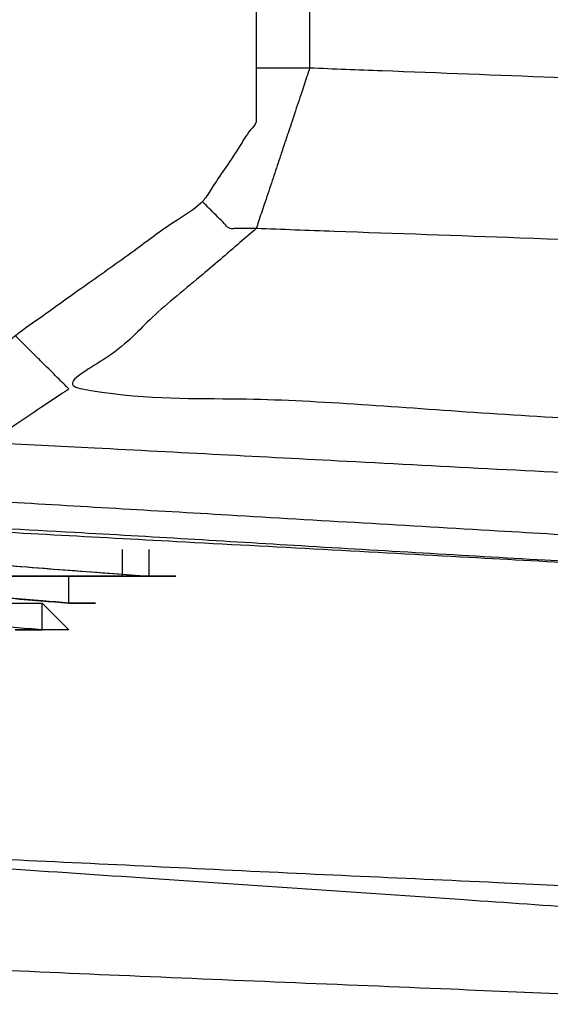
# Model space of a CAD drawing. Extents: x -60 to 65, y -45 to 40.
# Drawn here: x -54 to -53, y -10 to -9 of the extents above; entities that cross this region are included whole.
import ezdxf

# ---------------------------------------------------------------- set-up
doc = ezdxf.new("R2010")
doc.units = 0
doc.header["$MEASUREMENT"] = 0
doc.linetypes.add('$DDT_AUDIT_GENERATED__57_', pattern=[0])
doc.layers.add('-__Ò_1', color=7, linetype='$DDT_AUDIT_GENERATED__57_')

msp = doc.modelspace()

# ---------------------------------------------------------------- linework, layer by layer
at = {"layer": '-__Ò_1'}
for points in [[(-53.1639, -8.6146), (-53.1639, -8.4898), (-53.1639, -8.1925), (-53.1639, -7.8375), (-53.1639, -7.5401), (-53.1639, -7.4154)], [(-53.2527, -7.8151), (-53.2527, -7.8983), (-53.2527, -8.0965), (-53.2527, -8.3332), (-53.2527, -8.5314), (-53.2527, -8.6146)], [(-53.2527, -8.6146), (-53.2527, -8.6215), (-53.2527, -8.6387), (-53.2527, -8.6609), (-53.2527, -8.6826), (-53.2527, -8.6985), (-53.253, -8.7037), (-53.262, -8.7173), (-53.2804, -8.7449), (-53.3028, -8.7786), (-53.3239, -8.8102), (-53.3383, -8.8318), (-53.3445, -8.8387), (-53.3829, -8.8662), (-53.451, -8.9148), (-53.5301, -8.9713), (-53.6014, -9.0222), (-53.646, -9.0541), (-53.6543, -9.0605), (-53.667, -9.0733), (-53.6874, -9.0937), (-53.71, -9.1162), (-53.7295, -9.1357), (-53.7404, -9.1467), (-53.7461, -9.1507), (-53.7677, -9.1651), (-53.7993, -9.1862), (-53.833, -9.2087), (-53.8606, -9.2271), (-53.8742, -9.2362), (-53.877, -9.2364), (-53.8849, -9.2364), (-53.8958, -9.2364), (-53.9068, -9.2364), (-53.9155, -9.2364), (-53.9189, -9.2364)], [(-53.1639, -8.6146), (-53.1731, -8.6146), (-53.1952, -8.6146), (-53.2215, -8.6146), (-53.2435, -8.6146), (-53.2527, -8.6146)], [(-53.1639, -8.6146), (-53.1678, -8.6262), (-53.1772, -8.6546), (-53.1891, -8.6902), (-53.2002, -8.7235), (-53.2073, -8.7447), (-53.2093, -8.7509), (-53.2164, -8.7721), (-53.2275, -8.8054), (-53.2394, -8.841), (-53.2489, -8.8694), (-53.2527, -8.881)], [(-52.0092, -8.659), (-52.1293, -8.6544), (-52.4156, -8.6433), (-52.7574, -8.6302), (-53.0438, -8.6192), (-53.1639, -8.6146)], [(-53.2527, -8.881), (-53.2566, -8.881), (-53.2661, -8.881), (-53.2779, -8.881), (-53.289, -8.881), (-53.2961, -8.881), (-53.2982, -8.88), (-53.3052, -8.8729), (-53.3163, -8.8619), (-53.3282, -8.85), (-53.3377, -8.8405), (-53.3415, -8.8367)], [(-53.2527, -8.881), (-53.2798, -8.9043), (-53.3462, -8.9611), (-53.4293, -9.0324), (-53.5068, -9.0989), (-53.5564, -9.1413), (-53.5274, -9.1496), (-53.2798, -9.1637), (-52.8921, -9.1859), (-52.4763, -9.2097), (-52.1446, -9.2286), (-52.0092, -9.2364)], [(-52.0092, -8.9255), (-52.1385, -8.9208), (-52.4469, -8.9098), (-52.815, -8.8967), (-53.1234, -8.8857), (-53.2527, -8.881)], [(-53.5636, -9.1475), (-53.5675, -9.1436), (-53.5769, -9.1342), (-53.5888, -9.1223), (-53.5999, -9.1112), (-53.607, -9.1042), (-53.6091, -9.1021), (-53.6161, -9.095), (-53.6272, -9.0839), (-53.6391, -9.0721), (-53.6486, -9.0626), (-53.6525, -9.0587)], [(-53.5636, -9.1475), (-53.5775, -9.1567), (-53.6105, -9.1788), (-53.6499, -9.2051), (-53.683, -9.2271), (-53.6968, -9.2364)], [(-52.0092, -9.3252), (-52.1847, -9.3159), (-52.6032, -9.2939), (-53.1028, -9.2676), (-53.5213, -9.2456), (-53.6968, -9.2364)], [(-53.8301, -9.3252), (-53.673, -9.3344), (-53.2986, -9.3564), (-52.8516, -9.3827), (-52.4771, -9.4047), (-52.3201, -9.414)], [(-53.9633, -9.3696), (-53.9672, -9.3735), (-53.9767, -9.3829), (-53.9885, -9.3948), (-53.9996, -9.4059), (-54.0067, -9.413), (-53.9943, -9.415), (-53.9023, -9.4221), (-53.7583, -9.4332), (-53.6039, -9.4451), (-53.4807, -9.4545), (-53.4304, -9.4584)], [(-52.3201, -9.4584), (-52.4517, -9.4507), (-52.7739, -9.4317), (-53.1777, -9.408), (-53.5544, -9.3858), (-53.7949, -9.3717), (-53.8332, -9.3696), (-53.8544, -9.3696), (-53.8876, -9.3696), (-53.9233, -9.3696), (-53.9517, -9.3696), (-53.9633, -9.3696)], [(-52.3201, -9.4584), (-52.491, -9.4492), (-52.8985, -9.4272), (-53.3849, -9.4009), (-53.7924, -9.3788), (-53.9633, -9.3696)], [(-54.0965, -9.414), (-54.0888, -9.4179), (-54.0699, -9.4273), (-54.0461, -9.4392), (-54.024, -9.4503), (-54.0098, -9.4574), (-53.9953, -9.4584), (-53.9104, -9.4584), (-53.7775, -9.4584), (-53.635, -9.4584), (-53.5212, -9.4584), (-53.4748, -9.4584)], [(-54.0077, -9.414), (-53.9477, -9.4186), (-53.8045, -9.4296), (-53.6336, -9.4428), (-53.4904, -9.4538), (-53.4304, -9.4584)], [(-53.4748, -9.4584), (-53.4748, -9.4538), (-53.4748, -9.4428), (-53.4748, -9.4296), (-53.4748, -9.4186), (-53.4748, -9.414)], [(-53.4304, -9.4584), (-53.4304, -9.4538), (-53.4304, -9.4428), (-53.4304, -9.4296), (-53.4304, -9.4186), (-53.4304, -9.414)], [(-53.5636, -9.5028), (-53.6075, -9.4992), (-53.7159, -9.4901), (-53.8536, -9.4787), (-53.9854, -9.4677), (-54.0762, -9.4601), (-54.097, -9.4584), (-54.1028, -9.4584), (-54.1129, -9.4584), (-54.1246, -9.4584), (-54.1348, -9.4584), (-54.1405, -9.4584), (-54.1427, -9.4601), (-54.1502, -9.4677), (-54.1612, -9.4787), (-54.1727, -9.4901), (-54.1817, -9.4992), (-54.1854, -9.5028)], [(-54.141, -9.4584), (-54.1371, -9.4584), (-54.1276, -9.4584), (-54.1157, -9.4584), (-54.1047, -9.4584), (-54.0976, -9.4584), (-54.0841, -9.4594), (-53.9992, -9.4665), (-53.8663, -9.4776), (-53.7238, -9.4895), (-53.61, -9.499), (-53.5636, -9.5028)], [(-53.4748, -9.4584), (-53.5441, -9.4584), (-53.7093, -9.4584), (-53.9065, -9.4584), (-54.0717, -9.4584), (-54.141, -9.4584)], [(-53.5636, -9.5028), (-53.5636, -9.4982), (-53.5636, -9.4872), (-53.5636, -9.4741), (-53.5636, -9.463), (-53.5636, -9.4584)], [(-53.4748, -9.4584), (-53.4702, -9.4584), (-53.4591, -9.4584), (-53.446, -9.4584), (-53.435, -9.4584), (-53.4304, -9.4584)], [(-53.386, -9.4584), (-53.3952, -9.4584), (-53.4172, -9.4584), (-53.4435, -9.4584), (-53.4655, -9.4584), (-53.4748, -9.4584)], [(-53.4304, -9.4584), (-53.4257, -9.4584), (-53.4147, -9.4584), (-53.4016, -9.4584), (-53.3906, -9.4584), (-53.386, -9.4584)], [(-53.608, -9.5472), (-53.6545, -9.5434), (-53.7682, -9.5339), (-53.9107, -9.522), (-54.0437, -9.5109), (-54.1286, -9.5039), (-54.143, -9.5028), (-54.1572, -9.5028), (-54.1793, -9.5028), (-54.2031, -9.5028), (-54.222, -9.5028), (-54.2298, -9.5028)], [(-54.1854, -9.5028), (-54.1254, -9.5028), (-53.9822, -9.5028), (-53.8113, -9.5028), (-53.6681, -9.5028), (-53.608, -9.5028)], [(-53.608, -9.5472), (-53.608, -9.5426), (-53.608, -9.5316), (-53.608, -9.5185), (-53.608, -9.5075), (-53.608, -9.5028)], [(-53.608, -9.5028), (-53.6034, -9.5075), (-53.5924, -9.5185), (-53.5792, -9.5316), (-53.5682, -9.5426), (-53.5636, -9.5472)], [(-53.5636, -9.5028), (-53.559, -9.5028), (-53.548, -9.5028), (-53.5348, -9.5028), (-53.5238, -9.5028), (-53.5192, -9.5028)], [(-53.5192, -9.5028), (-53.5238, -9.5028), (-53.5348, -9.5028), (-53.548, -9.5028), (-53.559, -9.5028), (-53.5636, -9.5028)], [(-53.6525, -9.5472), (-53.6478, -9.5472), (-53.6368, -9.5472), (-53.6237, -9.5472), (-53.6126, -9.5472), (-53.608, -9.5472)], [(-53.5636, -9.5472), (-53.5728, -9.5472), (-53.5949, -9.5472), (-53.6212, -9.5472), (-53.6432, -9.5472), (-53.6525, -9.5472)], [(-54.9404, -9.8581), (-54.9333, -9.8581), (-54.9156, -9.8581), (-54.8931, -9.8581), (-54.8713, -9.8581), (-54.8557, -9.8581), (-54.8487, -9.8584), (-54.787, -9.8635), (-54.6706, -9.8732), (-54.5333, -9.8847), (-54.4085, -9.8951), (-54.33, -9.9016), (-54.3167, -9.9026), (-54.3037, -9.9026), (-54.2829, -9.9026), (-54.26, -9.9026), (-54.2406, -9.9026), (-54.2303, -9.9026), (-54.1408, -9.9067), (-53.8068, -9.9222), (-53.3372, -9.9441), (-52.8525, -9.9666), (-52.4733, -9.9842), (-52.3201, -9.9914)], [(-52.3201, -10.0358), (-52.4904, -10.0242), (-52.9073, -9.9958), (-53.43, -9.9601), (-53.9175, -9.9269), (-54.2287, -9.9057), (-54.2908, -9.9026), (-54.404, -9.9026), (-54.5812, -9.9026), (-54.7713, -9.9026), (-54.9229, -9.9026), (-54.9848, -9.9026)], [(-55.1181, -10.0358), (-55.0705, -10.0395), (-54.9531, -10.0485), (-54.8039, -10.0599), (-54.6611, -10.0709), (-54.5628, -10.0785), (-54.5398, -10.0802), (-54.5283, -10.0802), (-54.5079, -10.0802), (-54.4847, -10.0802), (-54.4643, -10.0802), (-54.4528, -10.0802), (-54.3703, -10.0836), (-54.0071, -10.0987), (-53.4799, -10.1207), (-52.9293, -10.1436), (-52.4958, -10.1617), (-52.3201, -10.169)]]:
    msp.add_spline(points, degree=3, dxfattribs=at).dxf.unprotected_set("ltscale", 0)

doc.saveas('drawing.dxf')
